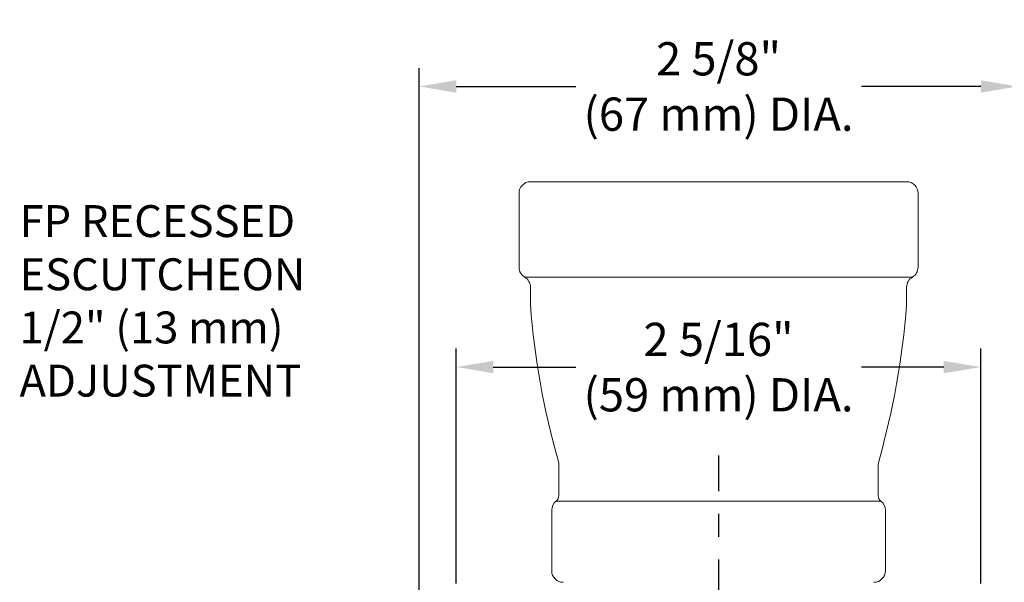
# Model space of a CAD drawing. Units: inches. Extents: x -129.9 to -57.2, y -47.1 to 9.
# Drawn here: x -64.2 to -59.8, y -22 to -19.5 of the extents above; entities that cross this region are included whole.
import ezdxf

# ---------------------------------------------------------------- set-up
doc = ezdxf.new("R2010")
doc.units = ezdxf.units.IN
doc.header["$LTSCALE"] = 0.25
doc.header["$MEASUREMENT"] = 0
doc.linetypes.add('CENTER', pattern=[2, 1.25, -0.25, 0.25, -0.25])
doc.layers.get('DEFPOINTS').update_dxf_attribs({"color": 31})
doc.layers.add('DIM', color=61, linetype='Continuous', lineweight=9)
doc.layers.add('SPK Pipe', color=190, linetype='Continuous', lineweight=20)
doc.styles.add('Bulletin', font='Helvetica Light.ttf')
doc.dimstyles.new('Bulletin', dxfattribs={"dimscale": 1.62, "dimtxt": 0.09, "dimasz": 0.1, "dimexe": 0.05, "dimexo": 0.05, "dimgap": 0.025, "dimtad": 0, "dimtih": 1, "dimtoh": 1, "dimdec": 4, "dimzin": 4, "dimdsep": 46, "dimlunit": 4, "dimtxsty": 'Bulletin', "dimcen": 0.09, "dimclrt": 256, "dimadec": 0, "dimazin": 0, "dimtfac": 0.7075, "dimtdec": 4, "dimtofl": 0, "dimtmove": 0, "dimatfit": 3, "dimfxl": 1, "dimfrac": 2, "dimtolj": 1, "dimtzin": 0, "dimarcsym": 0})

# ---------------------------------------------------------------- blocks, each defined once
blk = doc.blocks.new('*D61')
at = {"layer": 'DEFPOINTS', "color": 0, "transparency": 16777216}
for p in [(-59.948, -21.044), (-62.248, -22.0749), (-59.948, -22.0749)]:
    blk.add_point(p, dxfattribs=at)
at = {"layer": 'DIM', "color": 0, "lineweight": -2, "transparency": 16777216}
for p, q in [((-62.248, -21.9939), (-62.248, -20.963)), ((-59.948, -21.9939), (-59.948, -20.963)), ((-62.086, -21.044), (-61.7244, -21.044)), ((-60.11, -21.044), (-60.4716, -21.044))]:
    blk.add_line(p, q, dxfattribs=at)
at = {"layer": 'DIM', "color": 0, "transparency": 16777216}
for points in [[(-62.086, -21.017), (-62.086, -21.071), (-62.248, -21.044)], [(-60.11, -21.017), (-60.11, -21.071), (-59.948, -21.044)]]:
    blk.add_solid(points, dxfattribs=at)
at = {"layer": 'DIM', "transparency": 16777216, "insert": (-61.098, -21.044), "char_height": 0.1458, "attachment_point": 5, "style": 'Bulletin'}
blk.add_mtext('\\A1;2 5/16" \\P(59 mm) DIA.', dxfattribs=at)
blk = doc.blocks.new('*D66')
at = {"layer": 'DEFPOINTS', "color": 0, "transparency": 16777216}
for p in [(-59.7855, -19.8126), (-62.4105, -22.3582), (-59.7855, -22.7877)]:
    blk.add_point(p, dxfattribs=at)
at = {"layer": 'DIM', "color": 0, "lineweight": -2, "transparency": 16777216}
for p, q in [((-62.4105, -22.2772), (-62.4105, -19.7316)), ((-59.7855, -22.7067), (-59.7855, -19.7316)), ((-62.2485, -19.8126), (-61.7244, -19.8126)), ((-59.9475, -19.8126), (-60.4716, -19.8126))]:
    blk.add_line(p, q, dxfattribs=at)
at = {"layer": 'DIM', "color": 0, "transparency": 16777216}
for points in [[(-62.2485, -19.7856), (-62.2485, -19.8396), (-62.4105, -19.8126)], [(-59.9475, -19.7856), (-59.9475, -19.8396), (-59.7855, -19.8126)]]:
    blk.add_solid(points, dxfattribs=at)
at = {"layer": 'DIM', "transparency": 16777216, "insert": (-61.098, -19.8126), "char_height": 0.1458, "attachment_point": 5, "style": 'Bulletin'}
blk.add_mtext('\\A1;2 5/8" \\P(67 mm) DIA.', dxfattribs=at)

msp = doc.modelspace()

# ---------------------------------------------------------------- linework, layer by layer
at = {"layer": 'DIM', "linetype": 'CENTER', "lineweight": 25, "ltscale": 0.5}
msp.add_line((-61.09799, -21.43233), (-61.09799, -24.05268), dxfattribs=at)
at = {"layer": 'SPK Pipe'}
for p, q in [((-61.92299, -20.23079), (-60.27299, -20.23079)), ((-61.97299, -20.28079), (-61.97299, -20.60613)), ((-60.22299, -20.28079), (-60.22299, -20.60613)), ((-61.94795, -20.64946), (-60.24804, -20.64946)), ((-61.9229, -20.69279), (-61.9229, -20.77152)), ((-60.27308, -20.69279), (-60.27308, -20.77152)), ((-61.79833, -21.60857), (-61.79833, -21.47221)), ((-61.79833, -21.60857), (-61.79833, -21.47221)), ((-60.39765, -21.60857), (-60.39765, -21.47221)), ((-60.39765, -21.60857), (-60.39765, -21.47221)), ((-61.81002, -21.63233), (-60.38597, -21.63233)), ((-61.70352, -21.63233), (-60.49247, -21.63233)), ((-61.82949, -21.93857), (-61.82949, -21.67193)), ((-60.36649, -21.93857), (-60.36649, -21.67193))]:
    msp.add_line(p, q, dxfattribs=at)
for centre, radius, start, end in [((-61.92299, -20.28079), 0.05, 90, 180), ((-60.27299, -20.28079), 0.05, 0, 90), ((-61.92299, -20.60613), 0.05, 180, 240.06122), ((-60.27299, -20.60613), 0.05, 299.93878, 0), ((-61.9729, -20.69279), 0.05, 0, 60.06122), ((-60.22308, -20.69279), 0.05, 119.93878, 180), ((-58.46084, -20.50785), 3.47209, 184.35527, 195.89067), ((-63.73514, -20.50785), 3.47209, 344.10933, 355.64473), ((-61.84833, -21.47221), 0.05, 0, 15.89067), ((-60.34765, -21.47221), 0.05, 164.10933, 180), ((-60.34765, -21.47221), 0.05, 164.10933, 180), ((-61.77949, -21.67193), 0.05, 127.62599, 180), ((-61.82833, -21.60857), 0.03, 307.62599, 0), ((-60.36765, -21.60857), 0.03, 180, 232.37401), ((-60.41649, -21.67193), 0.05, 0, 52.37401), ((-61.77949, -21.93857), 0.05, 180, 270), ((-60.41649, -21.93857), 0.05, 270, 0)]:
    msp.add_arc(centre, radius, start, end, dxfattribs=at)

# ---------------------------------------------------------------- texts
at = {"layer": 'DIM', "insert": (-64.16355, -20.33339), "char_height": 0.14, "attachment_point": 1, "style": 'Bulletin'}
msp.add_mtext_dynamic_manual_height_columns('\\A1;FP RECESSED\\PESCUTCHEON\\P1/2" (13 mm) \\PADJUSTMENT', width=1.5914971, gutter_width=1, heights=[1.5969], dxfattribs=at)

# ---------------------------------------------------------------- dimensions: what is measured, and where the dimension line sits
at = {"layer": 'DIM'}
for base, p1, p2, text, picture, middle in [((-59.78549, -19.81265), (-62.41049, -22.35825), (-59.78549, -22.78768), '<> \\P(67 mm) DIA.', '*D66', (-61.09799, -19.81265)), ((-59.94799, -21.04404), (-62.24799, -22.07489), (-59.94799, -22.07489), '2 5/16" \\P(59 mm) DIA.', '*D61', (-61.09799, -21.04404))]:
    dim = msp.add_linear_dim(base=base, p1=p1, p2=p2, text=text, dimstyle='Bulletin', dxfattribs=at)
    dim.commit()
    dim.dimension.update_dxf_attribs({"geometry": picture, "text_midpoint": middle, "dimtype": 160})

doc.saveas('drawing.dxf')
